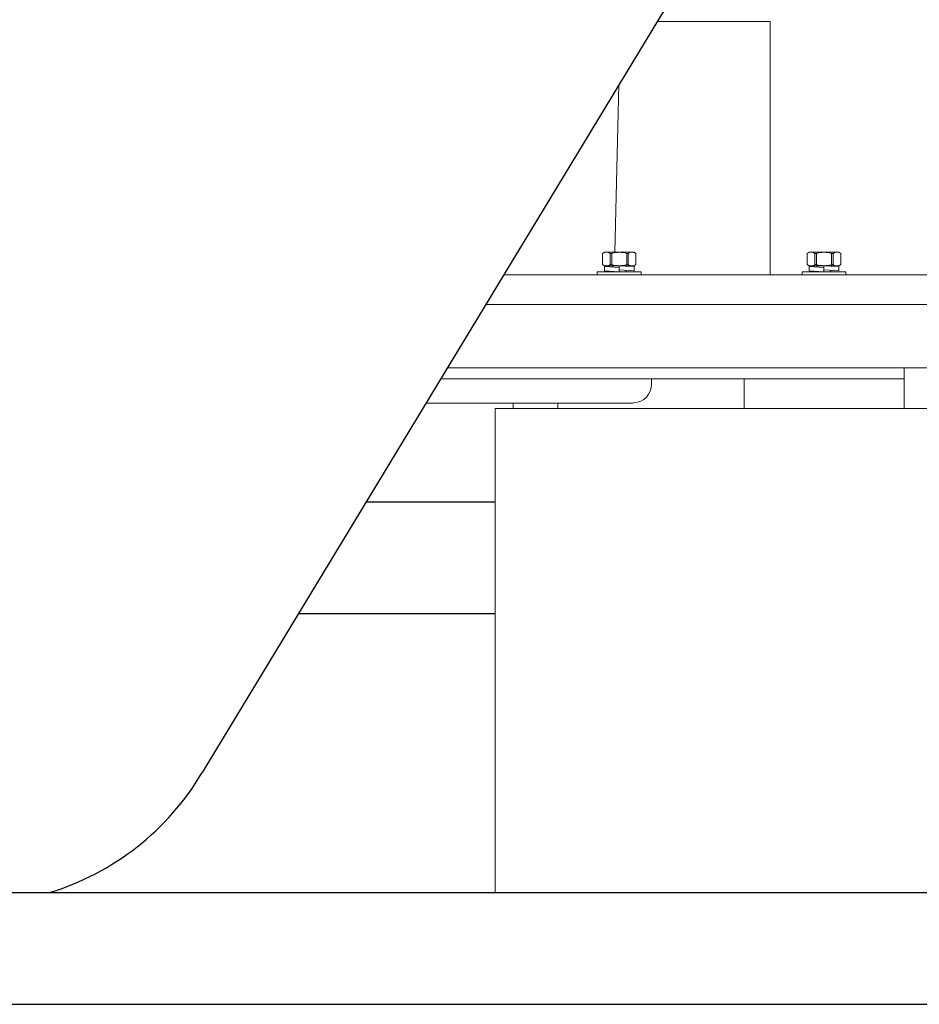
# Model space of a CAD drawing. Extents: x -11141 to 24580, y 347 to 6059.
# Drawn here: x 10762 to 11003, y 1503 to 1767 of the extents above; entities that cross this region are included whole.
import ezdxf

# ---------------------------------------------------------------- set-up
doc = ezdxf.new("R2010")
doc.units = 0
doc.header["$MEASUREMENT"] = 0
doc.layers.add('レイヤー_1', color=5, linetype='Continuous')

# ---------------------------------------------------------------- blocks, each defined once
blk = doc.blocks.new('A$C2EDD2D3B')
at = {"linetype": 'Continuous', "lineweight": 9}
for p, q in [((52.74, 130), (177.74, 130)), ((52.74, 130), (52.74, 0)), ((52.74, 0), (177.74, 0))]:
    blk.add_line(p, q, dxfattribs=at)
for p, q in [((18.18, 105), (52.74, 105)), ((0, 75), (52.74, 75))]:
    blk.add_line(p, q)
at = {"layer": 'レイヤー_1', "color": 7, "lineweight": 9}
for p, q in [((96.34, 233.97), (126.67, 233.97)), ((126.67, 165.95), (126.67, 233.97)), ((84.89, 171.98), (86.03, 216.96)), ((82.11, 171.98), (81.62, 171.7)), ((90.11, 171.98), (82.11, 171.98)), ((90.61, 171.7), (90.11, 171.98)), ((137.11, 171.98), (136.62, 171.7)), ((145.11, 171.98), (137.11, 171.98)), ((145.61, 171.7), (145.11, 171.98)), ((81.62, 171.7), (81.62, 168.67)), ((83.68, 171.7), (83.68, 168.67)), ((83.68, 171.7), (84.1, 171.7)), ((84.1, 171.7), (84.1, 168.67)), ((88.55, 171.7), (88.13, 171.7)), ((88.13, 171.7), (88.13, 168.67)), ((88.55, 171.7), (88.55, 168.67)), ((90.61, 171.7), (90.61, 168.67)), ((136.62, 171.7), (136.62, 168.67)), ((138.68, 171.7), (138.68, 168.67)), ((138.68, 171.7), (139.1, 171.7)), ((139.1, 171.7), (139.1, 168.67)), ((143.55, 171.7), (143.13, 171.7)), ((143.13, 171.7), (143.13, 168.67)), ((143.55, 171.7), (143.55, 168.67)), ((145.61, 171.7), (145.61, 168.67)), ((80.21, 166.78), (80.21, 165.98)), ((92.01, 166.78), (80.21, 166.78)), ((82.11, 168.38), (81.62, 168.67)), ((90.11, 168.38), (82.11, 168.38)), ((86.11, 167.93), (82.11, 168.15)), ((82.11, 168.15), (82.11, 167.01)), ((86.11, 166.78), (82.11, 167.01)), ((83.68, 168.67), (84.1, 168.67)), ((84.26, 168.15), (84.26, 168.03)), ((84.26, 166.89), (84.26, 166.78)), ((90.11, 168.15), (86.11, 168.38)), ((86.11, 166.78), (86.11, 168.38)), ((86.11, 167.24), (90.11, 167.01)), ((87.97, 166.78), (87.97, 167.13)), ((88.55, 168.67), (88.13, 168.67)), ((90.61, 168.67), (90.11, 168.38)), ((90.11, 168.15), (90.11, 167.01)), ((92.01, 166.78), (92.01, 165.98)), ((135.21, 166.78), (135.21, 165.98)), ((147.01, 166.78), (135.21, 166.78)), ((137.11, 168.38), (136.62, 168.67)), ((145.11, 168.38), (137.11, 168.38)), ((141.11, 167.93), (137.11, 168.15)), ((137.11, 168.15), (137.11, 167.01)), ((141.11, 166.78), (137.11, 167.01)), ((138.68, 168.67), (139.1, 168.67)), ((139.26, 168.15), (139.26, 168.03)), ((139.26, 166.89), (139.26, 166.78)), ((145.11, 168.15), (141.11, 168.38)), ((141.11, 166.78), (141.11, 168.38)), ((141.11, 167.24), (145.11, 167.01)), ((142.97, 166.78), (142.97, 167.13)), ((143.55, 168.67), (143.13, 168.67)), ((145.61, 168.67), (145.11, 168.38)), ((145.11, 168.15), (145.11, 167.01)), ((147.01, 166.78), (147.01, 165.98)), ((55.12, 165.95), (196.47, 165.95)), ((92.01, 165.98), (80.21, 165.98)), ((147.01, 165.98), (135.21, 165.98)), ((50.29, 157.98), (141.13, 157.98)), ((141.13, 157.98), (191.65, 157.98)), ((40, 141), (199.61, 141)), ((162.62, 130), (162.62, 141)), ((162.62, 137.97), (38.16, 137.97)), ((94.81, 137.97), (94.81, 136.5)), ((119.64, 137.97), (119.64, 130)), ((34.22, 131.47), (89.88, 131.47)), ((57.6, 130), (57.6, 131.47)), ((69.65, 130), (57.6, 130)), ((69.65, 131.47), (69.65, 130)), ((69.65, 130), (109.37, 130)), ((119.64, 130), (162.62, 130)), ((131.07, 130), (151.09, 130)), ((174.57, 130), (162.62, 130))]:
    blk.add_line(p, q, dxfattribs=at)
for centre, radius, start, end in [((82.65, 169.98), 2, 58.9902, 121.0098), ((86.11, 164.75), 7.23, 73.8389, 106.1611), ((89.58, 169.98), 2, 58.9902, 121.0098), ((137.65, 169.98), 2, 58.9902, 121.0098), ((141.11, 164.75), 7.23, 73.8389, 106.1611), ((144.58, 169.98), 2, 58.9902, 121.0098), ((82.65, 170.38), 2, 238.9902, 301.0098), ((84.03, 168.15), 0.229, 0, 90), ((86.11, 175.61), 7.23, 253.8389, 286.1611), ((88.2, 168.15), 0.229, 148.1138, 180), ((88.2, 168.15), 0.229, 90, 148.1138), ((89.58, 170.38), 2, 238.9902, 301.0098), ((137.65, 170.38), 2, 238.9902, 301.0098), ((139.03, 168.15), 0.229, 0, 90), ((141.11, 175.61), 7.23, 253.8389, 286.1611), ((143.2, 168.15), 0.229, 148.1138, 180), ((143.2, 168.15), 0.229, 90, 148.1138), ((144.58, 170.38), 2, 238.9902, 301.0098)]:
    blk.add_arc(centre, radius, start, end, dxfattribs=at)
blk.add_open_spline([(94.81, 136.6), (94.81, 136.6), (94.81, 136.6), (94.81, 136.6), (94.81, 133.88), (92.71, 131.68), (89.98, 131.57)], degree=3, knots=[0, 0, 0, 0, 1, 1, 1, 2, 2, 2, 2], dxfattribs=at)

msp = doc.modelspace()

# ---------------------------------------------------------------- linework, layer by layer
for p, q in [((11039.69, 1942.54), (10810.77, 1564.81)), ((9744.69, 1532.54), (11167.74, 1532.54)), ((9744.69, 1502.54), (11167.74, 1502.54))]:
    msp.add_line(p, q)
msp.add_arc((10748.75, 1601.48), 72.05, 286.8929, 329.4019)

# ---------------------------------------------------------------- block references
at = {"linetype": 'Continuous', "lineweight": 0}
msp.add_blockref('A$C2EDD2D3B', (10836.67, 1532.54), dxfattribs=at)

doc.saveas('drawing.dxf')
